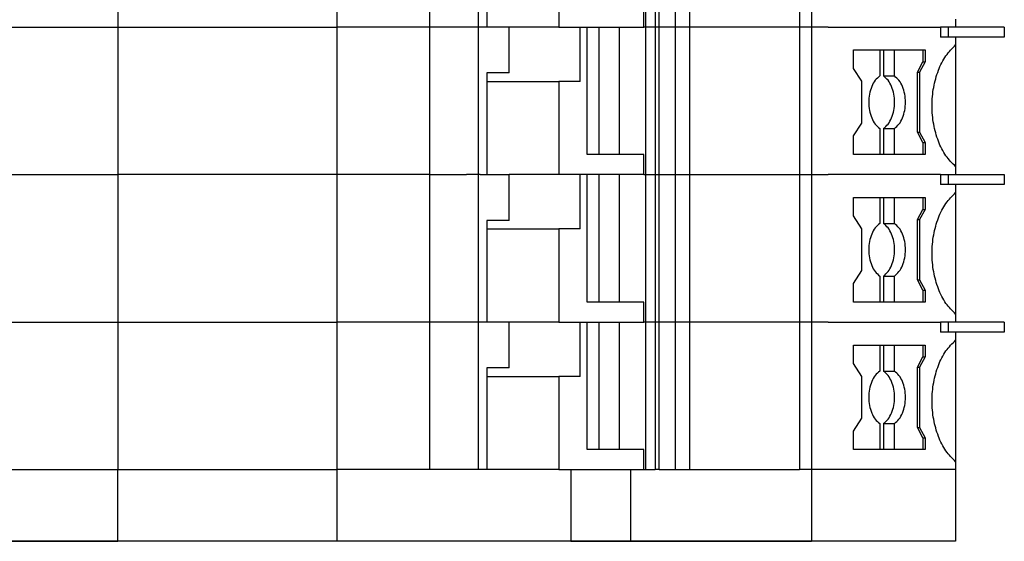
# Model space of a CAD drawing. Units: millimetres. Extents: x -413 to -116, y -264 to -54.
# Drawn here: x -301 to -266, y -205 to -187 of the extents above; entities that cross this region are included whole.
import ezdxf

# ---------------------------------------------------------------- set-up
doc = ezdxf.new("R2010")
doc.units = ezdxf.units.MM
doc.layers.add('1', color=7, linetype='Continuous')
doc.styles.add('CONVERTER_11', font='txt.shx', dxfattribs={"width": 0.9})
doc.dimstyles.new('ME10_DIM_12', dxfattribs={"dimtxt": 3.5, "dimasz": 3.5, "dimexe": 1.5, "dimexo": 0, "dimgap": 1.5, "dimtad": 1, "dimdsep": 46, "dimtxsty": 'CONVERTER_11', "dimsah": 1, "dimcen": 0.09, "dimclrd": 2, "dimclre": 2, "dimclrt": 3, "dimadec": 0, "dimazin": 0, "dimtfac": 1, "dimtdec": 4, "dimtix": 1, "dimtmove": 0, "dimatfit": 3, "dimfxl": 1, "dimtolj": 1, "dimtzin": 0, "dimarcsym": 0})

# ---------------------------------------------------------------- blocks, each defined once
blk = doc.blocks.new('PT_4_WE_7-select__6', base_point=(-317.65, -204.925))
at = {"color": 7, "linetype": 'Continuous'}
for p, q in [((-297.313, -181.825), (-297.313, -186.975)), ((-289.65, -186.975), (-289.65, -181.825)), ((-286.421, -186.975), (-286.421, -181.825)), ((-284.726, -181.825), (-284.726, -186.975)), ((-278.88, -181.825), (-278.88, -186.975)), ((-278.548, -181.825), (-278.548, -186.975)), ((-278.406, -186.975), (-278.406, -181.825)), ((-277.831, -186.975), (-277.831, -181.825)), ((-277.352, -181.825), (-277.352, -186.975)), ((-273.509, -181.825), (-273.509, -186.975)), ((-273.083, -181.825), (-273.083, -186.975)), ((-284.423, -183.425), (-284.423, -186.975)), ((-281.916, -183.725), (-281.916, -186.975)), ((-278.937, -186.975), (-278.937, -186.275)), ((-268.05, -186.698), (-268.05, -186.743)), ((-268.05, -186.743), (-268.05, -186.975)), ((-297.313, -186.975), (-297.313, -192.125)), ((-289.65, -192.125), (-289.65, -186.975)), ((-286.421, -192.125), (-286.421, -186.975)), ((-284.726, -186.975), (-284.726, -192.125)), ((-283.644, -186.975), (-284.423, -186.975)), ((-283.644, -188.575), (-283.644, -186.975)), ((-281.916, -186.975), (-283.644, -186.975)), ((-281.916, -186.975), (-281.163, -186.975)), ((-281.163, -188.875), (-281.163, -186.975)), ((-280.923, -191.425), (-280.923, -186.975)), ((-280.923, -186.975), (-280.498, -186.975)), ((-280.498, -191.425), (-280.498, -186.975)), ((-280.498, -186.975), (-279.799, -186.975)), ((-279.799, -186.975), (-279.799, -191.425)), ((-279.799, -186.975), (-278.937, -186.975)), ((-278.88, -186.975), (-278.88, -192.125)), ((-278.548, -186.975), (-278.548, -192.125)), ((-278.406, -192.125), (-278.406, -186.975)), ((-277.831, -192.125), (-277.831, -186.975)), ((-277.352, -186.975), (-277.352, -192.125)), ((-273.509, -186.975), (-273.509, -192.125)), ((-273.083, -186.975), (-273.083, -192.125)), ((-268.584, -186.975), (-268.584, -187.325)), ((-268.302, -186.975), (-268.584, -186.975)), ((-268.302, -187.325), (-268.302, -186.975)), ((-268.05, -186.975), (-268.302, -186.975)), ((-266.35, -186.975), (-268.05, -186.975)), ((-266.35, -186.975), (-266.35, -187.325)), ((-268.302, -187.325), (-268.584, -187.325)), ((-268.05, -187.325), (-268.302, -187.325)), ((-266.35, -187.325), (-268.05, -187.325)), ((-268.05, -187.325), (-268.05, -187.602)), ((-271.621, -187.775), (-270.701, -187.775)), ((-271.621, -188.421), (-271.621, -187.775)), ((-270.701, -187.775), (-270.57, -187.775)), ((-270.701, -187.775), (-270.701, -188.684)), ((-270.57, -187.775), (-270.57, -188.684)), ((-270.57, -187.775), (-270.187, -187.775)), ((-270.187, -187.775), (-269.191, -187.775)), ((-270.187, -188.684), (-270.187, -187.775)), ((-269.191, -187.775), (-269.191, -188.191)), ((-269.191, -187.775), (-269.114, -187.775)), ((-269.114, -187.775), (-269.114, -188.191)), ((-271.332, -188.871), (-271.621, -188.421)), ((-269.383, -188.549), (-269.191, -188.191)), ((-269.114, -188.191), (-269.307, -188.549)), ((-269.191, -188.191), (-269.114, -188.191)), ((-284.423, -188.575), (-284.423, -192.125)), ((-283.644, -188.575), (-284.423, -188.575)), ((-270.57, -188.684), (-270.187, -188.684)), ((-269.383, -188.549), (-269.307, -188.549)), ((-269.383, -190.651), (-269.383, -188.549)), ((-269.307, -188.549), (-269.307, -190.651)), ((-284.423, -188.875), (-281.916, -188.875)), ((-281.163, -188.875), (-281.916, -188.875)), ((-281.916, -188.875), (-281.916, -192.125)), ((-271.332, -190.329), (-271.332, -188.871)), ((-271.621, -190.779), (-271.332, -190.329)), ((-270.701, -190.517), (-270.701, -191.425)), ((-270.57, -190.517), (-270.187, -190.517)), ((-270.57, -190.517), (-270.57, -191.425)), ((-270.187, -191.425), (-270.187, -190.517)), ((-271.621, -191.425), (-271.621, -190.779)), ((-269.383, -190.651), (-269.307, -190.651)), ((-269.191, -191.009), (-269.383, -190.651)), ((-269.307, -190.651), (-269.114, -191.009)), ((-269.191, -191.009), (-269.191, -191.425)), ((-269.191, -191.009), (-269.114, -191.009)), ((-269.114, -191.009), (-269.114, -191.425)), ((-280.498, -191.425), (-280.923, -191.425)), ((-279.799, -191.425), (-280.498, -191.425)), ((-278.937, -191.425), (-279.799, -191.425)), ((-278.937, -192.125), (-278.937, -191.425)), ((-270.701, -191.425), (-271.621, -191.425)), ((-270.57, -191.425), (-270.701, -191.425)), ((-270.187, -191.425), (-270.57, -191.425)), ((-269.191, -191.425), (-270.187, -191.425)), ((-269.114, -191.425), (-269.191, -191.425)), ((-268.05, -191.848), (-268.05, -192.125)), ((-297.313, -192.125), (-297.313, -197.275)), ((-289.65, -197.275), (-289.65, -192.125)), ((-286.421, -197.275), (-286.421, -192.125)), ((-284.726, -192.125), (-284.726, -197.275)), ((-284.423, -192.125), (-283.644, -192.125)), ((-283.644, -193.725), (-283.644, -192.125)), ((-281.916, -192.125), (-283.644, -192.125)), ((-281.163, -192.125), (-281.916, -192.125)), ((-281.163, -194.025), (-281.163, -192.125)), ((-280.498, -192.125), (-280.923, -192.125)), ((-280.923, -196.575), (-280.923, -192.125)), ((-280.498, -196.575), (-280.498, -192.125)), ((-279.799, -192.125), (-280.498, -192.125)), ((-278.937, -192.125), (-279.799, -192.125)), ((-279.799, -192.125), (-279.799, -196.575)), ((-278.88, -192.125), (-278.88, -197.275)), ((-278.548, -192.125), (-278.548, -197.275)), ((-278.406, -197.275), (-278.406, -192.125)), ((-277.831, -197.275), (-277.831, -192.125)), ((-277.352, -192.125), (-277.352, -197.275)), ((-273.509, -192.125), (-273.509, -197.275)), ((-273.083, -192.125), (-273.083, -197.275)), ((-268.584, -192.125), (-268.302, -192.125)), ((-268.584, -192.125), (-268.584, -192.475)), ((-268.302, -192.125), (-268.05, -192.125)), ((-268.302, -192.475), (-268.302, -192.125)), ((-268.05, -192.125), (-266.35, -192.125)), ((-266.35, -192.125), (-266.35, -192.475)), ((-268.302, -192.475), (-268.584, -192.475)), ((-268.05, -192.475), (-268.302, -192.475)), ((-266.35, -192.475), (-268.05, -192.475)), ((-268.05, -192.475), (-268.05, -192.752)), ((-271.621, -193.571), (-271.621, -192.925)), ((-271.621, -192.925), (-270.701, -192.925)), ((-270.701, -192.925), (-270.57, -192.925)), ((-270.701, -192.925), (-270.701, -193.834)), ((-270.57, -192.925), (-270.57, -193.834)), ((-270.57, -192.925), (-270.187, -192.925)), ((-270.187, -193.834), (-270.187, -192.925)), ((-270.187, -192.925), (-269.191, -192.925)), ((-269.191, -192.925), (-269.191, -193.341)), ((-269.191, -192.925), (-269.114, -192.925)), ((-269.114, -192.925), (-269.114, -193.341)), ((-271.332, -194.021), (-271.621, -193.571)), ((-269.383, -193.699), (-269.191, -193.341)), ((-269.114, -193.341), (-269.307, -193.699)), ((-269.191, -193.341), (-269.114, -193.341)), ((-283.644, -193.725), (-284.423, -193.725)), ((-284.423, -193.725), (-284.423, -197.275)), ((-270.57, -193.834), (-270.187, -193.834)), ((-269.383, -195.801), (-269.383, -193.699)), ((-269.383, -193.699), (-269.307, -193.699)), ((-269.307, -193.699), (-269.307, -195.801)), ((-284.423, -194.025), (-281.916, -194.025)), ((-281.916, -194.025), (-281.916, -197.275)), ((-281.163, -194.025), (-281.916, -194.025)), ((-271.332, -195.479), (-271.332, -194.021)), ((-271.621, -195.929), (-271.332, -195.479)), ((-270.701, -195.667), (-270.701, -196.575)), ((-270.57, -195.667), (-270.57, -196.575)), ((-270.57, -195.667), (-270.187, -195.667)), ((-270.187, -196.575), (-270.187, -195.667)), ((-271.621, -196.575), (-271.621, -195.929)), ((-269.383, -195.801), (-269.307, -195.801)), ((-269.191, -196.159), (-269.383, -195.801)), ((-269.307, -195.801), (-269.114, -196.159)), ((-269.191, -196.159), (-269.114, -196.159)), ((-269.191, -196.159), (-269.191, -196.575)), ((-269.114, -196.159), (-269.114, -196.575)), ((-280.498, -196.575), (-280.923, -196.575)), ((-279.799, -196.575), (-280.498, -196.575)), ((-278.937, -196.575), (-279.799, -196.575)), ((-278.937, -197.275), (-278.937, -196.575)), ((-270.701, -196.575), (-271.621, -196.575)), ((-270.57, -196.575), (-270.701, -196.575)), ((-270.187, -196.575), (-270.57, -196.575)), ((-269.191, -196.575), (-270.187, -196.575)), ((-269.114, -196.575), (-269.191, -196.575)), ((-268.05, -196.998), (-268.05, -197.275)), ((-297.313, -197.275), (-297.313, -202.425)), ((-289.65, -202.425), (-289.65, -197.275)), ((-286.421, -202.425), (-286.421, -197.275)), ((-284.726, -197.275), (-284.726, -202.425)), ((-283.644, -197.275), (-284.423, -197.275)), ((-281.916, -197.275), (-283.644, -197.275)), ((-283.644, -198.875), (-283.644, -197.275)), ((-281.916, -197.275), (-281.163, -197.275)), ((-281.163, -199.175), (-281.163, -197.275)), ((-280.923, -197.275), (-280.498, -197.275)), ((-280.923, -201.725), (-280.923, -197.275)), ((-280.498, -201.725), (-280.498, -197.275)), ((-280.498, -197.275), (-279.799, -197.275)), ((-279.799, -197.275), (-278.937, -197.275)), ((-279.799, -197.275), (-279.799, -201.725)), ((-278.88, -197.275), (-278.88, -202.425)), ((-278.548, -197.275), (-278.548, -202.425)), ((-278.406, -202.425), (-278.406, -197.275)), ((-277.831, -202.425), (-277.831, -197.275)), ((-277.352, -197.275), (-277.352, -202.425)), ((-273.509, -197.275), (-273.509, -202.425)), ((-273.083, -197.275), (-273.083, -202.425)), ((-268.584, -197.275), (-268.584, -197.625)), ((-268.302, -197.275), (-268.584, -197.275)), ((-268.302, -197.625), (-268.302, -197.275)), ((-268.05, -197.275), (-268.302, -197.275)), ((-266.35, -197.275), (-268.05, -197.275)), ((-266.35, -197.275), (-266.35, -197.625)), ((-268.302, -197.625), (-268.584, -197.625)), ((-268.05, -197.625), (-268.302, -197.625)), ((-268.05, -197.625), (-268.05, -197.902)), ((-266.35, -197.625), (-268.05, -197.625)), ((-271.621, -198.075), (-270.701, -198.075)), ((-271.621, -198.721), (-271.621, -198.075)), ((-270.701, -198.075), (-270.57, -198.075)), ((-270.701, -198.075), (-270.701, -198.984)), ((-270.57, -198.075), (-270.57, -198.984)), ((-270.57, -198.075), (-270.187, -198.075)), ((-270.187, -198.075), (-269.191, -198.075)), ((-270.187, -198.984), (-270.187, -198.075)), ((-269.191, -198.075), (-269.191, -198.491)), ((-269.191, -198.075), (-269.114, -198.075)), ((-269.114, -198.075), (-269.114, -198.491)), ((-271.332, -199.171), (-271.621, -198.721)), ((-269.383, -198.849), (-269.191, -198.491)), ((-269.114, -198.491), (-269.307, -198.849)), ((-269.191, -198.491), (-269.114, -198.491)), ((-283.644, -198.875), (-284.423, -198.875)), ((-284.423, -198.875), (-284.423, -202.425)), ((-270.57, -198.984), (-270.187, -198.984)), ((-269.383, -198.849), (-269.307, -198.849)), ((-269.383, -200.951), (-269.383, -198.849)), ((-269.307, -198.849), (-269.307, -200.951)), ((-284.423, -199.175), (-281.916, -199.175)), ((-281.163, -199.175), (-281.916, -199.175)), ((-281.916, -199.175), (-281.916, -202.425)), ((-271.332, -200.629), (-271.332, -199.171)), ((-271.621, -201.079), (-271.332, -200.629)), ((-270.701, -200.817), (-270.701, -201.725)), ((-270.57, -200.817), (-270.57, -201.725)), ((-270.57, -200.817), (-270.187, -200.817)), ((-270.187, -201.725), (-270.187, -200.817)), ((-271.621, -201.725), (-271.621, -201.079)), ((-269.383, -200.951), (-269.307, -200.951)), ((-269.191, -201.309), (-269.383, -200.951)), ((-269.307, -200.951), (-269.114, -201.309)), ((-269.191, -201.309), (-269.114, -201.309)), ((-269.191, -201.309), (-269.191, -201.725)), ((-269.114, -201.309), (-269.114, -201.725)), ((-280.498, -201.725), (-280.923, -201.725)), ((-279.799, -201.725), (-280.498, -201.725)), ((-278.937, -201.725), (-279.799, -201.725)), ((-278.937, -202.425), (-278.937, -201.725)), ((-270.701, -201.725), (-271.621, -201.725)), ((-270.57, -201.725), (-270.701, -201.725)), ((-270.187, -201.725), (-270.57, -201.725)), ((-269.191, -201.725), (-270.187, -201.725)), ((-269.114, -201.725), (-269.191, -201.725)), ((-268.05, -202.148), (-268.05, -202.193)), ((-268.05, -202.193), (-268.05, -202.425)), ((-297.313, -204.925), (-297.313, -202.425)), ((-289.65, -204.925), (-289.65, -202.425)), ((-286.421, -202.425), (-289.65, -202.425)), ((-285.133, -202.425), (-286.421, -202.425)), ((-284.726, -202.425), (-285.133, -202.425)), ((-284.423, -202.425), (-284.726, -202.425)), ((-281.916, -202.425), (-284.423, -202.425)), ((-281.916, -202.425), (-281.492, -202.425)), ((-281.492, -202.425), (-281.492, -204.925)), ((-281.492, -202.425), (-279.405, -202.425)), ((-279.405, -202.425), (-279.405, -204.925)), ((-279.405, -202.425), (-279.021, -202.425)), ((-279.021, -202.425), (-278.937, -202.425)), ((-278.937, -202.425), (-278.88, -202.425)), ((-278.88, -202.425), (-278.548, -202.425)), ((-278.406, -202.425), (-277.831, -202.425)), ((-277.831, -202.425), (-277.352, -202.425)), ((-277.352, -202.425), (-273.509, -202.425)), ((-273.083, -202.425), (-273.083, -204.925)), ((-268.05, -202.425), (-268.05, -204.925)), ((-307.642, -204.925), (-297.313, -204.925)), ((-289.65, -204.925), (-297.313, -204.925)), ((-281.492, -204.925), (-289.65, -204.925)), ((-281.492, -204.925), (-279.405, -204.925)), ((-279.405, -204.925), (-273.083, -204.925)), ((-268.05, -204.925), (-273.083, -204.925))]:
    blk.add_line(p, q, dxfattribs=at)
at = {"color": 2, "linetype": 'Continuous'}
for p, q in [((-307.642, -186.975), (-297.313, -186.975)), ((-297.313, -186.975), (-289.65, -186.975)), ((-286.421, -186.975), (-289.65, -186.975)), ((-285.133, -186.975), (-286.421, -186.975)), ((-284.726, -186.975), (-285.133, -186.975)), ((-284.659, -186.975), (-284.726, -186.975)), ((-284.423, -186.975), (-284.659, -186.975)), ((-281.163, -186.975), (-280.923, -186.975)), ((-278.88, -186.975), (-278.937, -186.975)), ((-278.548, -186.975), (-278.88, -186.975)), ((-278.406, -186.975), (-278.548, -186.975)), ((-278.04, -186.975), (-278.406, -186.975)), ((-277.831, -186.975), (-278.04, -186.975)), ((-277.352, -186.975), (-277.831, -186.975)), ((-273.509, -186.975), (-277.352, -186.975)), ((-273.083, -186.975), (-273.509, -186.975)), ((-272.507, -186.975), (-273.083, -186.975)), ((-272.507, -186.975), (-268.584, -186.975)), ((-307.642, -192.125), (-297.313, -192.125)), ((-289.65, -192.125), (-297.313, -192.125)), ((-286.421, -192.125), (-289.65, -192.125)), ((-286.421, -192.125), (-285.133, -192.125)), ((-284.726, -192.125), (-285.133, -192.125)), ((-284.659, -192.125), (-284.726, -192.125)), ((-284.659, -192.125), (-284.423, -192.125)), ((-280.923, -192.125), (-281.163, -192.125)), ((-278.937, -192.125), (-278.88, -192.125)), ((-278.88, -192.125), (-278.548, -192.125)), ((-278.548, -192.125), (-278.406, -192.125)), ((-278.406, -192.125), (-278.04, -192.125)), ((-278.04, -192.125), (-277.831, -192.125)), ((-277.831, -192.125), (-277.352, -192.125)), ((-277.352, -192.125), (-273.509, -192.125)), ((-273.509, -192.125), (-273.083, -192.125)), ((-273.083, -192.125), (-272.507, -192.125)), ((-268.584, -192.125), (-272.507, -192.125)), ((-307.642, -197.275), (-297.313, -197.275)), ((-297.313, -197.275), (-289.65, -197.275)), ((-286.421, -197.275), (-289.65, -197.275)), ((-285.133, -197.275), (-286.421, -197.275)), ((-284.726, -197.275), (-285.133, -197.275)), ((-284.659, -197.275), (-284.726, -197.275)), ((-284.423, -197.275), (-284.659, -197.275)), ((-281.163, -197.275), (-280.923, -197.275)), ((-278.88, -197.275), (-278.937, -197.275)), ((-278.548, -197.275), (-278.88, -197.275)), ((-278.406, -197.275), (-278.548, -197.275)), ((-278.04, -197.275), (-278.406, -197.275)), ((-277.831, -197.275), (-278.04, -197.275)), ((-277.352, -197.275), (-277.831, -197.275)), ((-273.509, -197.275), (-277.352, -197.275)), ((-273.083, -197.275), (-273.509, -197.275)), ((-272.507, -197.275), (-273.083, -197.275)), ((-272.507, -197.275), (-268.584, -197.275)), ((-307.642, -202.425), (-297.313, -202.425)), ((-297.313, -202.425), (-289.65, -202.425)), ((-278.406, -202.425), (-278.548, -202.425)), ((-273.083, -202.425), (-273.509, -202.425)), ((-268.05, -202.425), (-273.083, -202.425))]:
    blk.add_line(p, q, dxfattribs=at)
at = {"color": 7, "linetype": 'Continuous'}
for points, knots in [([(-268.05, -191.848), (-268.17, -191.727), (-268.426, -191.472), (-268.674, -190.954), (-268.837, -190.363), (-268.891, -189.725), (-268.837, -189.087), (-268.674, -188.496), (-268.426, -187.978), (-268.17, -187.723), (-268.05, -187.602)], [0, 0, 0, 0, 0.50785, 1.077145, 1.695799, 2.34153, 2.987262, 3.605916, 4.17521, 4.683061, 4.683061, 4.683061, 4.683061]), ([(-268.05, -187.602), (-268.05, -187.605), (-268.05, -187.61), (-268.05, -187.654), (-268.05, -187.739), (-268.05, -187.871), (-268.05, -188.018), (-268.05, -188.18), (-268.05, -188.34), (-268.05, -188.492), (-268.05, -188.631), (-268.05, -188.763), (-268.05, -188.887), (-268.05, -189.002), (-268.05, -189.104), (-268.05, -189.221), (-268.05, -189.353), (-268.05, -189.503), (-268.05, -189.642), (-268.05, -189.77), (-268.05, -189.884), (-268.05, -189.983), (-268.05, -190.074), (-268.05, -190.165), (-268.05, -190.267), (-268.05, -190.381), (-268.05, -190.507), (-268.05, -190.642), (-268.05, -190.784), (-268.05, -190.924), (-268.05, -191.054), (-268.05, -191.168), (-268.05, -191.268), (-268.05, -191.354), (-268.05, -191.427), (-268.05, -191.509), (-268.05, -191.608), (-268.05, -191.727), (-268.05, -191.808), (-268.05, -191.848)], [0, 0, 0, 0, 0.007572, 0.015145, 0.131276, 0.263758, 0.411458, 0.573246, 0.747988, 0.89105, 1.030168, 1.163291, 1.288368, 1.403348, 1.50618, 1.594811, 1.754243, 1.904377, 2.043927, 2.171607, 2.286132, 2.386216, 2.470573, 2.557777, 2.659952, 2.775184, 2.901564, 3.037178, 3.180116, 3.328466, 3.456378, 3.570159, 3.670038, 3.756247, 3.829014, 3.88857, 4.002485, 4.124544, 4.245485, 4.245485, 4.245485, 4.245485]), ([(-270.701, -188.684), (-270.757, -188.732), (-270.876, -188.834), (-270.993, -189.057), (-271.07, -189.317), (-271.095, -189.6), (-271.07, -189.883), (-270.993, -190.143), (-270.876, -190.366), (-270.757, -190.469), (-270.701, -190.517)], [0, 0, 0, 0, 0.219354, 0.468165, 0.741528, 1.028562, 1.315596, 1.588959, 1.837769, 2.057124, 2.057124, 2.057124, 2.057124]), ([(-270.57, -190.517), (-270.514, -190.469), (-270.395, -190.366), (-270.278, -190.143), (-270.201, -189.883), (-270.176, -189.6), (-270.201, -189.317), (-270.278, -189.057), (-270.395, -188.834), (-270.514, -188.732), (-270.57, -188.684)], [0, 0, 0, 0, 0.219354, 0.468165, 0.741528, 1.028562, 1.315596, 1.588959, 1.837769, 2.057124, 2.057124, 2.057124, 2.057124]), ([(-270.187, -190.517), (-270.131, -190.469), (-270.012, -190.366), (-269.895, -190.143), (-269.818, -189.883), (-269.793, -189.6), (-269.818, -189.317), (-269.895, -189.057), (-270.012, -188.834), (-270.131, -188.732), (-270.187, -188.684)], [0, 0, 0, 0, 0.219354, 0.468165, 0.741528, 1.028562, 1.315596, 1.588959, 1.837769, 2.057124, 2.057124, 2.057124, 2.057124]), ([(-268.05, -196.998), (-268.17, -196.877), (-268.426, -196.622), (-268.674, -196.104), (-268.837, -195.513), (-268.891, -194.875), (-268.837, -194.237), (-268.674, -193.646), (-268.426, -193.128), (-268.17, -192.873), (-268.05, -192.752)], [0, 0, 0, 0, 0.50785, 1.077145, 1.695799, 2.34153, 2.987262, 3.605916, 4.17521, 4.683061, 4.683061, 4.683061, 4.683061]), ([(-268.05, -192.752), (-268.05, -192.755), (-268.05, -192.76), (-268.05, -192.804), (-268.05, -192.889), (-268.05, -193.021), (-268.05, -193.168), (-268.05, -193.33), (-268.05, -193.49), (-268.05, -193.642), (-268.05, -193.781), (-268.05, -193.913), (-268.05, -194.037), (-268.05, -194.152), (-268.05, -194.254), (-268.05, -194.346), (-268.05, -194.438), (-268.05, -194.538), (-268.05, -194.652), (-268.05, -194.779), (-268.05, -194.918), (-268.05, -195.067), (-268.05, -195.269), (-268.05, -195.516), (-268.05, -195.802), (-268.05, -196.032), (-268.05, -196.204), (-268.05, -196.318), (-268.05, -196.418), (-268.05, -196.504), (-268.05, -196.577), (-268.05, -196.659), (-268.05, -196.758), (-268.05, -196.877), (-268.05, -196.958), (-268.05, -196.998)], [0, 0, 0, 0, 0.007572, 0.015145, 0.131276, 0.263758, 0.411458, 0.573246, 0.747988, 0.89105, 1.030168, 1.163291, 1.288368, 1.403348, 1.50618, 1.594811, 1.68062, 1.781258, 1.895689, 2.022873, 2.161774, 2.311353, 2.470573, 2.766617, 3.053834, 3.328466, 3.456378, 3.570159, 3.670038, 3.756247, 3.829014, 3.88857, 4.002485, 4.124544, 4.245485, 4.245485, 4.245485, 4.245485]), ([(-270.701, -193.834), (-270.757, -193.882), (-270.876, -193.984), (-270.993, -194.207), (-271.07, -194.467), (-271.095, -194.75), (-271.07, -195.033), (-270.993, -195.293), (-270.876, -195.516), (-270.757, -195.619), (-270.701, -195.667)], [0, 0, 0, 0, 0.219354, 0.468165, 0.741528, 1.028562, 1.315596, 1.588959, 1.837769, 2.057124, 2.057124, 2.057124, 2.057124]), ([(-270.57, -195.667), (-270.514, -195.619), (-270.395, -195.516), (-270.278, -195.293), (-270.201, -195.033), (-270.176, -194.75), (-270.201, -194.467), (-270.278, -194.207), (-270.395, -193.984), (-270.514, -193.882), (-270.57, -193.834)], [0, 0, 0, 0, 0.219354, 0.468165, 0.741528, 1.028562, 1.315596, 1.588959, 1.837769, 2.057124, 2.057124, 2.057124, 2.057124]), ([(-270.187, -195.667), (-270.131, -195.619), (-270.012, -195.516), (-269.895, -195.293), (-269.818, -195.033), (-269.793, -194.75), (-269.818, -194.467), (-269.895, -194.207), (-270.012, -193.984), (-270.131, -193.882), (-270.187, -193.834)], [0, 0, 0, 0, 0.219354, 0.468165, 0.741528, 1.028562, 1.315596, 1.588959, 1.837769, 2.057124, 2.057124, 2.057124, 2.057124]), ([(-268.05, -202.148), (-268.17, -202.027), (-268.426, -201.772), (-268.674, -201.254), (-268.837, -200.663), (-268.891, -200.025), (-268.837, -199.387), (-268.674, -198.796), (-268.426, -198.278), (-268.17, -198.023), (-268.05, -197.902)], [0, 0, 0, 0, 0.50785, 1.077145, 1.695799, 2.34153, 2.987262, 3.605916, 4.17521, 4.683061, 4.683061, 4.683061, 4.683061]), ([(-268.05, -197.902), (-268.05, -197.905), (-268.05, -197.91), (-268.05, -197.951), (-268.05, -198.028), (-268.05, -198.141), (-268.05, -198.255), (-268.05, -198.367), (-268.05, -198.471), (-268.05, -198.565), (-268.05, -198.671), (-268.05, -198.792), (-268.05, -198.931), (-268.05, -199.063), (-268.05, -199.187), (-268.05, -199.302), (-268.05, -199.404), (-268.05, -199.496), (-268.05, -199.588), (-268.05, -199.688), (-268.05, -199.802), (-268.05, -199.929), (-268.05, -200.068), (-268.05, -200.217), (-268.05, -200.349), (-268.05, -200.464), (-268.05, -200.565), (-268.05, -200.68), (-268.05, -200.806), (-268.05, -200.941), (-268.05, -201.084), (-268.05, -201.224), (-268.05, -201.355), (-268.05, -201.47), (-268.05, -201.57), (-268.05, -201.656), (-268.05, -201.728), (-268.05, -201.807), (-268.05, -201.893), (-268.05, -201.987), (-268.05, -202.071), (-268.05, -202.123), (-268.05, -202.148)], [0, 0, 0, 0, 0.007572, 0.015145, 0.123745, 0.237905, 0.353508, 0.466435, 0.572569, 0.667793, 0.747988, 0.89105, 1.030168, 1.163291, 1.288368, 1.403348, 1.50618, 1.594811, 1.68062, 1.781258, 1.895689, 2.022873, 2.161774, 2.311353, 2.470573, 2.556805, 2.65846, 2.773549, 2.900084, 3.036074, 3.179532, 3.328466, 3.457812, 3.572464, 3.672644, 3.758574, 3.830476, 3.88857, 3.993956, 4.0883, 4.172008, 4.245485, 4.245485, 4.245485, 4.245485]), ([(-270.701, -198.984), (-270.757, -199.032), (-270.876, -199.134), (-270.993, -199.357), (-271.07, -199.617), (-271.095, -199.9), (-271.07, -200.183), (-270.993, -200.443), (-270.876, -200.666), (-270.757, -200.769), (-270.701, -200.817)], [0, 0, 0, 0, 0.219354, 0.468165, 0.741528, 1.028562, 1.315596, 1.588959, 1.837769, 2.057124, 2.057124, 2.057124, 2.057124]), ([(-270.57, -200.817), (-270.514, -200.769), (-270.395, -200.666), (-270.278, -200.443), (-270.201, -200.183), (-270.176, -199.9), (-270.201, -199.617), (-270.278, -199.357), (-270.395, -199.134), (-270.514, -199.032), (-270.57, -198.984)], [0, 0, 0, 0, 0.219354, 0.468165, 0.741528, 1.028562, 1.315596, 1.588959, 1.837769, 2.057124, 2.057124, 2.057124, 2.057124]), ([(-270.187, -200.817), (-270.131, -200.769), (-270.012, -200.666), (-269.895, -200.443), (-269.818, -200.183), (-269.793, -199.9), (-269.818, -199.617), (-269.895, -199.357), (-270.012, -199.134), (-270.131, -199.032), (-270.187, -198.984)], [0, 0, 0, 0, 0.219354, 0.468165, 0.741528, 1.028562, 1.315596, 1.588959, 1.837769, 2.057124, 2.057124, 2.057124, 2.057124])]:
    blk.add_open_spline(points, degree=3, knots=knots, dxfattribs=at)
blk = doc.blocks.new('*D19')
at = {"layer": '1', "color": 2, "linetype": 'Continuous'}
for p, q in [((-268.05, -163.875), (-330.133, -163.875)), ((-328.633, -204.925), (-328.633, -163.875)), ((-268.05, -204.925), (-330.133, -204.925))]:
    blk.add_line(p, q, dxfattribs=at)
at = {"layer": '1', "color": 2}
for points in [[(-328.172, -167.375), (-329.094, -167.375), (-328.633, -163.875)], [(-329.094, -201.425), (-328.172, -201.425), (-328.633, -204.925)]]:
    blk.add_solid(points, dxfattribs=at)
at = {"layer": '1', "color": 3, "insert": (-330.483, -191.154), "char_height": 3.5, "attachment_point": 7, "rotation": 90, "line_spacing_factor": 0.60024, "style": 'CONVERTER_11'}
blk.add_mtext('41,05', dxfattribs=at)
blk = doc.blocks.new('Top1', base_point=(-292, -220.45))
blk.add_blockref('PT_4_WE_7-select__6', (-317.65, -204.925))
at = {"layer": '1'}
dim = blk.add_linear_dim(base=(-328.633, -204.925), p1=(-268.05, -163.875), p2=(-268.05, -204.925), angle=90, dimstyle='ME10_DIM_12', dxfattribs=at)
dim.commit()
dim.dimension.update_dxf_attribs({"geometry": '*D19', "text_midpoint": (-332.058, -185.292), "text_rotation": 90})
blk = doc.blocks.new('1')
blk.add_blockref('Top1', (-292, -220.45))

msp = doc.modelspace()

# ---------------------------------------------------------------- block references
at = {"layer": '1'}
msp.add_blockref('1', (0, 0), dxfattribs=at)

doc.saveas('drawing.dxf')
